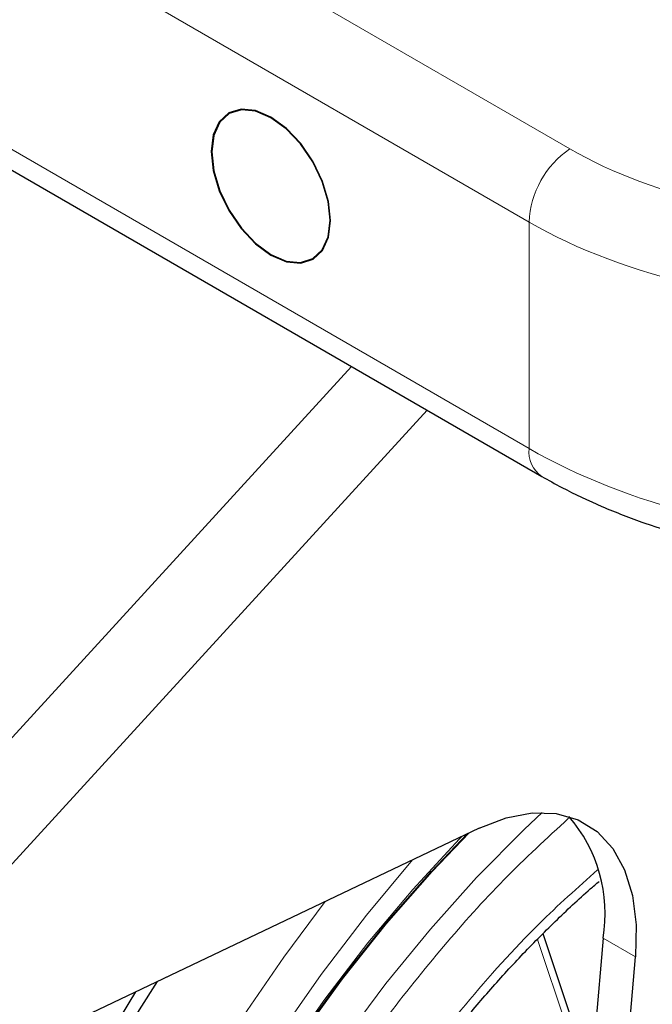
# Model space of a CAD drawing. Units: millimetres. Extents: x 0 to 210, y 0 to 297.
# Drawn here: x 145 to 147, y 84 to 87 of the extents above; entities that cross this region are included whole.
import ezdxf

# ---------------------------------------------------------------- set-up
doc = ezdxf.new("R2010")
doc.units = ezdxf.units.MM

msp = doc.modelspace()

# ---------------------------------------------------------------- linework, layer by layer
at = {"color": 8, "linetype": 'Continuous', "lineweight": 18}
for p, q in [((143.306, 88.4106), (146.6416, 86.485)), ((146.5075, 86.2446), (143.172, 88.1702)), ((143.172, 87.4265), (146.5075, 85.5009)), ((146.5075, 85.5009), (146.5075, 86.2446)), ((145.9243, 85.7699), (143.8311, 83.4854)), ((146.1728, 85.6265), (144.0301, 83.2878)), ((146.7066, 83.3789), (146.5352, 83.889)), ((146.8571, 83.832), (146.7511, 83.8932))]:
    msp.add_line(p, q, dxfattribs=at)
at = {"color": 7, "linetype": 'Continuous', "lineweight": 25}
for p, q in [((143.2134, 87.3349), (146.549, 85.4093)), ((146.3438, 84.2547), (144.1465, 83.2082)), ((146.7116, 83.4363), (146.5534, 83.9073)), ((146.7511, 83.8932), (146.5578, 81.6578)), ((146.6638, 81.5966), (146.8571, 83.832))]:
    msp.add_line(p, q, dxfattribs=at)
at = {"color": 7, "linetype": 'Continuous', "lineweight": 25, "flags": 128}
for points in [[(145.4628, 86.4759), (145.4695, 86.4134), (145.4891, 86.3474), (145.5203, 86.2825), (145.5609, 86.223), (145.6082, 86.173), (145.659, 86.136), (145.7098, 86.1144), (145.7571, 86.1097), (145.7978, 86.1223), (145.8289, 86.1512), (145.8485, 86.1945), (145.8552, 86.2493), (145.8485, 86.3118), (145.8289, 86.3778), (145.7978, 86.4427), (145.7571, 86.5022), (145.7098, 86.5521), (145.659, 86.5892), (145.6082, 86.6108), (145.5609, 86.6155), (145.5203, 86.6029), (145.4891, 86.574), (145.4695, 86.5307), (145.4628, 86.4759)], [(145.8535, 86.2503), (145.8468, 86.3123), (145.8274, 86.3776), (145.7965, 86.442), (145.7562, 86.5009), (145.7093, 86.5504), (145.659, 86.5871), (145.6087, 86.6085), (145.5618, 86.6132), (145.5215, 86.6007), (145.4906, 86.5721), (145.4712, 86.5291), (145.4646, 86.4748), (145.4712, 86.4129), (145.4906, 86.3475), (145.5215, 86.2832), (145.5618, 86.2243), (145.6087, 86.1747), (145.659, 86.138), (145.7093, 86.1166), (145.7562, 86.112), (145.7965, 86.1244), (145.8274, 86.1531), (145.8468, 86.196), (145.8535, 86.2503)], [(146.3438, 84.2547), (146.4324, 84.2886), (146.5174, 84.3046), (146.5968, 84.3022), (146.6686, 84.2815), (146.731, 84.243), (146.7825, 84.1877), (146.8216, 84.1171), (146.8475, 84.0328), (146.8594, 83.9369), (146.8571, 83.832)], [(145.7552, 83.5711), (145.8926, 83.7603), (146.0368, 83.9411), (146.187, 84.1124), (146.3051, 84.2363)], [(145.7572, 83.5704), (145.8947, 83.7597), (146.039, 83.9406), (146.1893, 84.1121), (146.3101, 84.2387)], [(145.1273, 83.4941), (145.2266, 83.6577), (145.2861, 83.7509)], [(145.2143, 83.7168), (145.1918, 83.6811), (145.0516, 83.4473)]]:
    msp.add_lwpolyline(points, dxfattribs=at)
at = {"color": 8, "linetype": 'Continuous', "lineweight": 18, "flags": 128}
for points in [[(145.8978, 83.5567), (146.0371, 83.744), (146.183, 83.9227), (146.3346, 84.0917), (146.4912, 84.25), (146.5503, 84.3058)], [(146.2872, 84.2278), (146.2785, 84.2188), (146.1253, 84.0531), (145.9775, 83.8776), (145.8359, 83.6932), (145.7014, 83.5009)], [(145.6818, 83.5705), (145.8237, 83.7733), (145.9726, 83.9683), (146.124, 84.15)], [(145.8378, 84.0137), (145.7012, 83.8307), (145.5564, 83.6203)]]:
    msp.add_lwpolyline(points, dxfattribs=at)
at = {"color": 8, "linetype": 'Continuous', "lineweight": 18}
for centre, radius, start, end in [((146.8167, 86.2298), 0.3096, 124.4666, 177.2658), ((146.6033, 85.4891), 0.0965, 172.9537, 235.7491)]:
    msp.add_arc(centre, radius, start, end, dxfattribs=at)
at = {"color": 7, "linetype": 'Continuous', "lineweight": 25}
msp.add_arc((146.2716, 83.9733), 0.4861, 350.5146, 41.0951, dxfattribs=at)
at = {"color": 8, "linetype": 'Continuous', "lineweight": 18}
for centre, major_axis, ratio, start_param, end_param in [((147.7022, 87.1615), (1.4994, 0.0719), 0.606667, 3.897926, 4.688258), ((147.7096, 87.0027), (1.6995, 0.0714), 0.60331, 3.901654, 4.687052), ((147.7096, 86.1307), (1.6996, -0.0651), 0.550026, 3.948052, 4.73345)]:
    msp.add_ellipse(centre, major_axis=major_axis, ratio=ratio, start_param=start_param, end_param=end_param, dxfattribs=at)
at = {"color": 7, "linetype": 'Continuous', "lineweight": 25}
for points, knots in [([(146.549, 85.4093), (146.5708, 85.3971), (146.6338, 85.3618), (146.7456, 85.3093), (146.8862, 85.2547), (147.0342, 85.2084), (147.188, 85.1706), (147.3463, 85.1414), (147.5077, 85.1212), (147.6326, 85.1124), (147.7031, 85.1103), (147.7191, 85.1098)], [0, 0, 0, 0, 0.068495, 0.19716, 0.325465, 0.453405, 0.581001, 0.70832, 0.835454, 0.962497, 1, 1, 1, 1]), ([(145.4634, 82.092), (145.4694, 82.1123), (145.4918, 82.1877), (145.5382, 82.3171), (145.6013, 82.4774), (145.6635, 82.6182), (145.7226, 82.7415), (145.7855, 82.8642), (145.8666, 83.011), (145.9473, 83.1438), (146.0262, 83.2647), (146.0956, 83.3657), (146.1814, 83.4826), (146.2747, 83.6011), (146.3753, 83.72), (146.4819, 83.8368), (146.5935, 83.9489), (146.6793, 84.0302), (146.7281, 84.0713), (146.7379, 84.0795)], [0, 0, 0, 0, 0.027244, 0.101511, 0.173284, 0.242474, 0.29173, 0.341305, 0.411261, 0.496562, 0.530999, 0.588089, 0.64719, 0.710395, 0.77612, 0.843717, 0.912668, 0.982605, 1, 1, 1, 1])]:
    msp.add_open_spline(points, degree=3, knots=knots, dxfattribs=at)
at = {"color": 8, "linetype": 'Continuous', "lineweight": 18}
for points, knots in [([(147.2252, 79.7013), (147.1369, 79.6539), (146.9573, 79.5576), (146.6883, 79.4625), (146.4427, 79.4118), (146.2239, 79.4006), (146.0327, 79.419), (145.852, 79.4669), (145.685, 79.5444), (145.5344, 79.6503), (145.4026, 79.7828), (145.291, 79.9392), (145.1915, 80.1344), (145.1121, 80.3722), (145.0618, 80.6539), (145.0455, 80.9538), (145.0618, 81.2726), (145.1121, 81.6124), (145.1915, 81.9418), (145.291, 82.2519), (145.4026, 82.5371), (145.5344, 82.8218), (145.685, 83.1016), (145.852, 83.3719), (146.0326, 83.6286), (146.224, 83.8672), (146.4247, 84.0913), (146.5659, 84.221), (146.6374, 84.2867)], [0, 0, 0, 0, 0.042527, 0.086372, 0.131447, 0.16641, 0.201925, 0.237817, 0.273902, 0.309987, 0.345879, 0.381394, 0.416357, 0.461434, 0.505279, 0.547804, 0.590331, 0.634176, 0.679251, 0.714213, 0.749728, 0.785621, 0.821706, 0.85779, 0.893683, 0.929198, 0.964161, 1, 1, 1, 1]), ([(145.4252, 82.075), (145.4617, 82.1841), (145.5357, 82.4052), (145.6854, 82.7378), (145.8632, 83.0667), (146.0683, 83.3833), (146.2949, 83.6771), (146.5175, 83.9257), (146.6676, 84.0596), (146.7325, 84.1174)], [0, 0, 0, 0, 0.14234, 0.288534, 0.437416, 0.587678, 0.737941, 0.886822, 1, 1, 1, 1])]:
    msp.add_open_spline(points, degree=3, knots=knots, dxfattribs=at)

doc.saveas('drawing.dxf')
